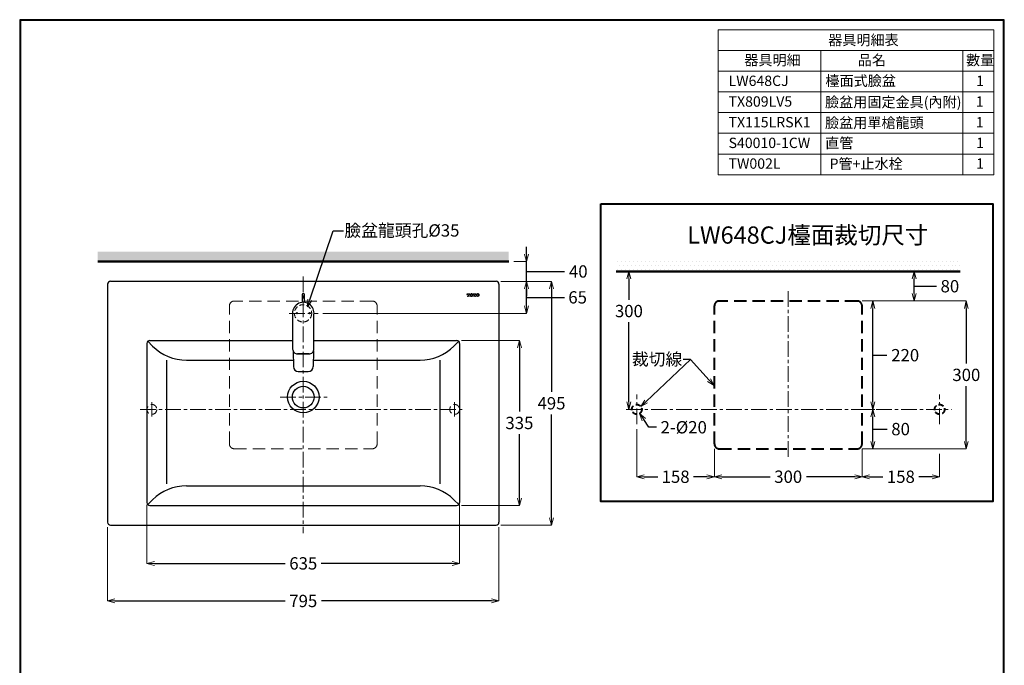
# Model space of a CAD drawing. Units: millimetres. Extents: x 2460 to 4460, y -6046 to -3176.
# Drawn here: x 2460 to 4460, y -4486 to -3176 of the extents above; entities that cross this region are included whole.
import ezdxf
from ezdxf import colors
from ezdxf.entities.mleader import LeaderData, LeaderLine
from ezdxf.math import Vec2, Vec3

# ---------------------------------------------------------------- set-up
doc = ezdxf.new("R2010")
doc.units = ezdxf.units.MM
for name, pattern in [('AI9-LType1', [0.619071, 0.412714, -0.206357]), ('CENTER', [50.8, 31.75, -6.35, 6.35, -6.35]), ('DASHED', [0.75, 0.5, -0.25])]:
    doc.linetypes.add(name, pattern=pattern)
for name, color, linetype, lineweight in [('中心線', 2, 'CENTER', 5), ('施工尺寸線', 1, 'DASHED', 40), ('施工版框線', 1, 'Amzigzag', 40), ('標註線', 7, 'Continuous', 9), ('牆壁線', 130, 'Continuous', 50)]:
    doc.layers.add(name, color=color, linetype=linetype, lineweight=lineweight)
doc.layers.add('繪圖線', color=7, linetype='Continuous')
doc.styles.get("Standard").update_dxf_attribs({"font": 'msjh.ttf', "height": 25})
doc.linetypes.add('Amzigzag', pattern='A,0.0001,[135,ltypeshp.shx,S=0.04,R=0,X=0,Y=0],-11', length=11.0001)
doc.dimstyles.get("Standard").update_dxf_attribs({"dimtxt": 25, "dimasz": 15, "dimexe": 0, "dimexo": 10, "dimgap": 10, "dimtad": 0, "dimtih": 1, "dimtoh": 1, "dimdec": 1, "dimdsep": 46, "dimtxsty": 'Standard', "dimblk": 'OPEN30', "dimcen": 0.09, "dimadec": 0, "dimazin": 2, "dimtfac": 1, "dimtdec": 1, "dimtofl": 0, "dimtmove": 1, "dimatfit": 3, "dimldrblk": 'OPEN30', "dimfxl": 0, "dimtolj": 1, "dimtzin": 0, "dimlwe": 9, "dimarcsym": 0})

# ---------------------------------------------------------------- blocks, each defined once
blk = doc.blocks.new('_OPEN30')
at = {"color": 0, "linetype": 'ByBlock'}
for p, q in [((-1, 0.27), (0, 0)), ((0, 0), (-1, -0.27)), ((0, 0), (-1, 0))]:
    blk.add_line(p, q, dxfattribs=at)
blk = doc.blocks.new('*D28')
at = {"layer": 'Defpoints', "color": 0}
for p in [(2718.5, -4150), (3353.5, -4150), (3353.5, -4279.1)]:
    blk.add_point(p, dxfattribs=at)
at = {"layer": '標註線', "color": 0, "lineweight": 9}
for p, q in [((2718.5, -4160), (2718.5, -4279.1)), ((3353.5, -4160), (3353.5, -4279.1))]:
    blk.add_line(p, q, dxfattribs=at)
at = {"layer": '標註線', "color": 0, "lineweight": -2}
for p, q in [((2733.5, -4279.1), (2999.4, -4279.1)), ((3338.5, -4279.1), (3072.5, -4279.1))]:
    blk.add_line(p, q, dxfattribs=at)
at = {"layer": '標註線', "color": 0, "lineweight": -2, "xscale": 15, "yscale": 15, "zscale": 15, "rotation": 180}
blk.add_blockref('_OPEN30', (2718.5, -4279.1), dxfattribs=at)
at = {"layer": '標註線', "color": 0, "lineweight": -2, "xscale": 15, "yscale": 15, "zscale": 15}
blk.add_blockref('_OPEN30', (3353.5, -4279.1), dxfattribs=at)
at = {"layer": '標註線', "color": 0, "lineweight": 0, "insert": (3036, -4279.1), "char_height": 25, "attachment_point": 5}
blk.add_mtext('\\A1;635', dxfattribs=at)
blk = doc.blocks.new('*D29')
at = {"layer": 'Defpoints', "color": 0}
for p in [(2638.5, -4195.6), (3433.5, -4195.6), (3433.5, -4355.4)]:
    blk.add_point(p, dxfattribs=at)
at = {"layer": '標註線', "color": 0, "lineweight": 9}
for p, q in [((2638.5, -4205.6), (2638.5, -4355.4)), ((3433.5, -4205.6), (3433.5, -4355.4))]:
    blk.add_line(p, q, dxfattribs=at)
at = {"layer": '標註線', "color": 0, "lineweight": -2}
for p, q in [((2653.5, -4355.4), (2999.2, -4355.4)), ((3418.5, -4355.4), (3072.8, -4355.4))]:
    blk.add_line(p, q, dxfattribs=at)
at = {"layer": '標註線', "color": 0, "lineweight": -2, "xscale": 15, "yscale": 15, "zscale": 15, "rotation": 180}
blk.add_blockref('_OPEN30', (2638.5, -4355.4), dxfattribs=at)
at = {"layer": '標註線', "color": 0, "lineweight": -2, "xscale": 15, "yscale": 15, "zscale": 15}
blk.add_blockref('_OPEN30', (3433.5, -4355.4), dxfattribs=at)
at = {"layer": '標註線', "color": 0, "lineweight": 0, "insert": (3036, -4355.4), "char_height": 25, "attachment_point": 5}
blk.add_mtext('\\A1;795', dxfattribs=at)
blk = doc.blocks.new('*D38')
at = {"layer": 'Defpoints', "color": 0}
for p in [(3474.4, -3706.6), (3427.5, -4201.6), (3540.2, -4201.6)]:
    blk.add_point(p, dxfattribs=at)
at = {"layer": '標註線', "color": 0, "lineweight": 9}
for p, q in [((3484.4, -3706.6), (3540.2, -3706.6)), ((3437.5, -4201.6), (3540.2, -4201.6))]:
    blk.add_line(p, q, dxfattribs=at)
at = {"layer": '標註線', "color": 0, "lineweight": -2}
for p, q in [((3540.2, -3721.6), (3540.2, -3931.1)), ((3540.2, -4186.6), (3540.2, -3977))]:
    blk.add_line(p, q, dxfattribs=at)
at = {"layer": '標註線', "color": 0, "lineweight": -2, "xscale": 15, "yscale": 15, "zscale": 15}
for p, rotation in [((3540.2, -3706.6), 90), ((3540.2, -4201.6), 270)]:
    blk.add_blockref('_OPEN30', p, dxfattribs=dict(at, rotation=rotation))
at = {"layer": '標註線', "color": 0, "insert": (3540.2, -3954.1), "char_height": 25, "attachment_point": 5}
blk.add_mtext('\\A1;495', dxfattribs=at)
blk = doc.blocks.new('*D39')
at = {"layer": 'Defpoints', "color": 0}
for p in [(3347.5, -3826.6), (3347.5, -4161.6), (3475, -4161.6)]:
    blk.add_point(p, dxfattribs=at)
at = {"layer": '標註線', "color": 0, "lineweight": 9}
for p, q in [((3357.5, -3826.6), (3475, -3826.6)), ((3357.5, -4161.6), (3475, -4161.6))]:
    blk.add_line(p, q, dxfattribs=at)
at = {"layer": '標註線', "color": 0, "lineweight": -2}
for p, q in [((3475, -3841.6), (3475, -3971.1)), ((3475, -4146.6), (3475, -4017))]:
    blk.add_line(p, q, dxfattribs=at)
at = {"layer": '標註線', "color": 0, "lineweight": -2, "xscale": 15, "yscale": 15, "zscale": 15}
for p, rotation in [((3475, -3826.6), 90), ((3475, -4161.6), 270)]:
    blk.add_blockref('_OPEN30', p, dxfattribs=dict(at, rotation=rotation))
at = {"layer": '標註線', "color": 0, "insert": (3475, -3994.1), "char_height": 25, "attachment_point": 5}
blk.add_mtext('\\A1;335', dxfattribs=at)
blk = doc.blocks.new('*D43')
at = {"layer": 'Defpoints', "color": 0}
for p in [(4161, -3746.5), (4161, -4046.5), (4382.8, -4046.5)]:
    blk.add_point(p, dxfattribs=at)
at = {"layer": '標註線', "color": 0, "lineweight": 9}
for p, q in [((4171, -3746.5), (4382.8, -3746.5)), ((4171, -4046.5), (4382.8, -4046.5))]:
    blk.add_line(p, q, dxfattribs=at)
at = {"layer": '標註線', "color": 0, "lineweight": -2}
for p, q in [((4382.8, -3761.5), (4382.8, -3873.6)), ((4382.8, -4031.5), (4382.8, -3919.5))]:
    blk.add_line(p, q, dxfattribs=at)
at = {"layer": '標註線', "color": 0, "lineweight": -2, "xscale": 15, "yscale": 15, "zscale": 15}
for p, rotation in [((4382.8, -3746.5), 90), ((4382.8, -4046.5), 270)]:
    blk.add_blockref('_OPEN30', p, dxfattribs=dict(at, rotation=rotation))
at = {"layer": '標註線', "color": 0, "insert": (4382.8, -3896.5), "char_height": 25, "attachment_point": 5}
blk.add_mtext('\\A1;300', dxfattribs=at)
blk = doc.blocks.new('*D41')
at = {"layer": 'Defpoints', "color": 0}
for p in [(4208.9, -3686.5), (4276.9, -3686.5), (4161, -3746.5)]:
    blk.add_point(p, dxfattribs=at)
at = {"layer": '標註線', "color": 0, "lineweight": 9}
for p, q in [((4218.9, -3686.5), (4276.9, -3686.5)), ((4171, -3746.5), (4276.9, -3746.5))]:
    blk.add_line(p, q, dxfattribs=at)
at = {"layer": '標註線', "color": 0, "lineweight": -2}
for p, q in [((4276.9, -3731.5), (4276.9, -3701.5)), ((4276.9, -3716.5), (4301.9, -3716.5)), ((4301.9, -3716.5), (4321.9, -3716.5))]:
    blk.add_line(p, q, dxfattribs=at)
at = {"layer": '標註線', "color": 0, "lineweight": -2, "xscale": 15, "yscale": 15, "zscale": 15}
for p, rotation in [((4276.9, -3686.5), 90), ((4276.9, -3746.5), 270)]:
    blk.add_blockref('_OPEN30', p, dxfattribs=dict(at, rotation=rotation))
at = {"layer": '標註線', "color": 0, "insert": (4349.4, -3716.5), "char_height": 25, "attachment_point": 5}
blk.add_mtext('\\A1;80', dxfattribs=at)
blk = doc.blocks.new('*D44')
at = {"layer": 'Defpoints', "color": 0}
for p in [(3691.6, -3686.5), (3697.4, -3686.5), (3691.6, -3966.5)]:
    blk.add_point(p, dxfattribs=at)
at = {"layer": '標註線', "color": 0, "lineweight": 9}
for p, q in [((3701.6, -3686.5), (3697.4, -3686.5)), ((3701.6, -3966.5), (3697.4, -3966.5))]:
    blk.add_line(p, q, dxfattribs=at)
at = {"layer": '標註線', "color": 0, "lineweight": -2}
for p, q in [((3697.4, -3701.5), (3697.4, -3743.9)), ((3697.4, -3951.5), (3697.4, -3789.8))]:
    blk.add_line(p, q, dxfattribs=at)
at = {"layer": '標註線', "color": 0, "lineweight": -2, "xscale": 15, "yscale": 15, "zscale": 15}
for p, rotation in [((3697.4, -3686.5), 90), ((3697.4, -3966.5), 270)]:
    blk.add_blockref('_OPEN30', p, dxfattribs=dict(at, rotation=rotation))
at = {"layer": '標註線', "color": 0, "insert": (3697.4, -3766.9), "char_height": 25, "attachment_point": 5}
blk.add_mtext('\\A1;300', dxfattribs=at)
blk = doc.blocks.new('*D45')
at = {"layer": 'Defpoints', "color": 0}
for p in [(3707.9, -3958.3), (3719.2, -3974.8)]:
    blk.add_point(p, dxfattribs=at)
at = {"layer": '標註線', "color": 0, "lineweight": 9}
for p, q in [((3713.4, -3966.5), (3713.6, -3966.5)), ((3713.5, -3966.6), (3713.5, -3966.4))]:
    blk.add_line(p, q, dxfattribs=at)
at = {"layer": '標註線', "color": 0, "lineweight": -2}
for p, q in [((3738.2, -4002.8), (3727.6, -3987.2)), ((3753.2, -4002.8), (3738.2, -4002.8))]:
    blk.add_line(p, q, dxfattribs=at)
at = {"layer": '標註線', "color": 0, "lineweight": -2, "xscale": 15, "yscale": 15, "zscale": 15, "rotation": 124.3008385807589}
blk.add_blockref('_OPEN30', (3719.2, -3974.8), dxfattribs=at)
at = {"layer": '標註線', "color": 0, "insert": (3808.8, -4002.8), "char_height": 25, "attachment_point": 5}
blk.add_mtext('\\A1;2-{\\fISOCPEUR|b0|i0|c0|p34;%%C}20', dxfattribs=at)
blk = doc.blocks.new('*D46')
at = {"layer": 'Defpoints', "color": 0}
for p in [(4161, -3966.5), (4193.2, -3966.5), (4161, -4046.5)]:
    blk.add_point(p, dxfattribs=at)
at = {"layer": '標註線', "color": 0, "lineweight": 9}
for p, q in [((4171, -3966.5), (4193.2, -3966.5)), ((4171, -4046.5), (4193.2, -4046.5))]:
    blk.add_line(p, q, dxfattribs=at)
at = {"layer": '標註線', "color": 0, "lineweight": -2}
for p, q in [((4193.2, -4031.5), (4193.2, -3981.5)), ((4193.2, -4006.5), (4201.7, -4006.5)), ((4201.7, -4006.5), (4221.7, -4006.5))]:
    blk.add_line(p, q, dxfattribs=at)
at = {"layer": '標註線', "color": 0, "lineweight": -2, "xscale": 15, "yscale": 15, "zscale": 15}
for p, rotation in [((4193.2, -3966.5), 90), ((4193.2, -4046.5), 270)]:
    blk.add_blockref('_OPEN30', p, dxfattribs=dict(at, rotation=rotation))
at = {"layer": '標註線', "color": 0, "insert": (4249.3, -4006.5), "char_height": 25, "attachment_point": 5}
blk.add_mtext('\\A1;80', dxfattribs=at)
blk = doc.blocks.new('*D47')
at = {"layer": 'Defpoints', "color": 0}
for p in [(4161, -3746.5), (4193.2, -3746.5), (4187.1, -3966.5)]:
    blk.add_point(p, dxfattribs=at)
at = {"layer": '標註線', "color": 0, "lineweight": 9}
for p, q in [((4171, -3746.5), (4193.2, -3746.5)), ((4197.1, -3966.5), (4193.2, -3966.5))]:
    blk.add_line(p, q, dxfattribs=at)
at = {"layer": '標註線', "color": 0, "lineweight": -2}
for p, q in [((4193.2, -3951.5), (4193.2, -3761.5)), ((4193.2, -3856.5), (4201.5, -3856.5)), ((4201.5, -3856.5), (4221.5, -3856.5))]:
    blk.add_line(p, q, dxfattribs=at)
at = {"layer": '標註線', "color": 0, "lineweight": -2, "xscale": 15, "yscale": 15, "zscale": 15}
for p, rotation in [((4193.2, -3746.5), 90), ((4193.2, -3966.5), 270)]:
    blk.add_blockref('_OPEN30', p, dxfattribs=dict(at, rotation=rotation))
at = {"layer": '標註線', "color": 0, "insert": (4258.6, -3856.5), "char_height": 25, "attachment_point": 5}
blk.add_mtext('\\A1;220', dxfattribs=at)
blk = doc.blocks.new('*D48')
at = {"layer": 'Defpoints', "color": 0}
for p in [(4171, -4036.5), (4328.5, -4046.5), (4328.5, -4103.2)]:
    blk.add_point(p, dxfattribs=at)
at = {"layer": '標註線', "color": 0, "lineweight": 9}
for p, q in [((4171, -4046.5), (4171, -4103.2)), ((4328.5, -4056.5), (4328.5, -4103.2))]:
    blk.add_line(p, q, dxfattribs=at)
at = {"layer": '標註線', "color": 0, "lineweight": -2}
for p, q in [((4186, -4103.2), (4213.4, -4103.2)), ((4313.5, -4103.2), (4286.2, -4103.2))]:
    blk.add_line(p, q, dxfattribs=at)
at = {"layer": '標註線', "color": 0, "lineweight": -2, "xscale": 15, "yscale": 15, "zscale": 15, "rotation": 180}
blk.add_blockref('_OPEN30', (4171, -4103.2), dxfattribs=at)
at = {"layer": '標註線', "color": 0, "lineweight": -2, "xscale": 15, "yscale": 15, "zscale": 15}
blk.add_blockref('_OPEN30', (4328.5, -4103.2), dxfattribs=at)
at = {"layer": '標註線', "color": 0, "insert": (4249.8, -4103.2), "char_height": 25, "attachment_point": 5}
blk.add_mtext('\\A1;158', dxfattribs=at)
blk = doc.blocks.new('*D49')
at = {"layer": 'Defpoints', "color": 0}
for p in [(3713.5, -3996.5), (3871, -4036.5), (3871, -4103.2)]:
    blk.add_point(p, dxfattribs=at)
at = {"layer": '標註線', "color": 0, "lineweight": 9}
for p, q in [((3713.5, -4006.5), (3713.5, -4103.2)), ((3871, -4046.5), (3871, -4103.2))]:
    blk.add_line(p, q, dxfattribs=at)
at = {"layer": '標註線', "color": 0, "lineweight": -2}
for p, q in [((3728.5, -4103.2), (3755.9, -4103.2)), ((3856, -4103.2), (3828.7, -4103.2))]:
    blk.add_line(p, q, dxfattribs=at)
at = {"layer": '標註線', "color": 0, "lineweight": -2, "xscale": 15, "yscale": 15, "zscale": 15, "rotation": 180}
blk.add_blockref('_OPEN30', (3713.5, -4103.2), dxfattribs=at)
at = {"layer": '標註線', "color": 0, "lineweight": -2, "xscale": 15, "yscale": 15, "zscale": 15}
blk.add_blockref('_OPEN30', (3871, -4103.2), dxfattribs=at)
at = {"layer": '標註線', "color": 0, "insert": (3792.3, -4103.2), "char_height": 25, "attachment_point": 5}
blk.add_mtext('\\A1;158', dxfattribs=at)
blk = doc.blocks.new('*D42')
at = {"layer": 'Defpoints', "color": 0}
for p in [(3871, -4064.1), (4171, -4064.1), (4171, -4103.2)]:
    blk.add_point(p, dxfattribs=at)
at = {"layer": '標註線', "color": 0, "lineweight": 9}
for p, q in [((3871, -4074.1), (3871, -4103.2)), ((4171, -4074.1), (4171, -4103.2))]:
    blk.add_line(p, q, dxfattribs=at)
at = {"layer": '標註線', "color": 0, "lineweight": -2}
for p, q in [((3886, -4103.2), (3984.1, -4103.2)), ((4156, -4103.2), (4057.9, -4103.2))]:
    blk.add_line(p, q, dxfattribs=at)
at = {"layer": '標註線', "color": 0, "lineweight": -2, "xscale": 15, "yscale": 15, "zscale": 15, "rotation": 180}
blk.add_blockref('_OPEN30', (3871, -4103.2), dxfattribs=at)
at = {"layer": '標註線', "color": 0, "lineweight": -2, "xscale": 15, "yscale": 15, "zscale": 15}
blk.add_blockref('_OPEN30', (4171, -4103.2), dxfattribs=at)
at = {"layer": '標註線', "color": 0, "insert": (4021, -4103.2), "char_height": 25, "attachment_point": 5}
blk.add_mtext('\\A1;300', dxfattribs=at)
blk = doc.blocks.new('*D51')
at = {"layer": 'Defpoints', "color": 0}
for p in [(3427.5, -3706.6), (3489.6, -3706.6), (3065.9, -3771.6)]:
    blk.add_point(p, dxfattribs=at)
at = {"layer": '標註線', "color": 0, "lineweight": 9}
for p, q in [((3437.5, -3706.6), (3489.6, -3706.6)), ((3075.9, -3771.6), (3489.6, -3771.6))]:
    blk.add_line(p, q, dxfattribs=at)
at = {"layer": '標註線', "color": 0, "lineweight": -2}
for p, q in [((3489.6, -3756.6), (3489.6, -3721.6)), ((3489.6, -3739.1), (3546.3, -3739.1)), ((3546.3, -3739.1), (3566.3, -3739.1))]:
    blk.add_line(p, q, dxfattribs=at)
at = {"layer": '標註線', "color": 0, "lineweight": -2, "xscale": 15, "yscale": 15, "zscale": 15}
for p, rotation in [((3489.6, -3706.6), 90), ((3489.6, -3771.6), 270)]:
    blk.add_blockref('_OPEN30', p, dxfattribs=dict(at, rotation=rotation))
at = {"layer": '標註線', "color": 0, "insert": (3593.3, -3739.1), "char_height": 25, "attachment_point": 5}
blk.add_mtext('\\A1;65', dxfattribs=at)
blk = doc.blocks.new('*D52')
at = {"layer": 'Defpoints', "color": 0}
for p in [(3453.5, -3666.6), (3489.6, -3666.6), (3427.5, -3706.6)]:
    blk.add_point(p, dxfattribs=at)
at = {"layer": '標註線', "color": 0, "lineweight": -2}
for p, q in [((3489.6, -3651.6), (3489.6, -3636.6)), ((3489.6, -3706.6), (3489.6, -3666.6)), ((3489.6, -3686.6), (3546.3, -3686.6)), ((3546.3, -3686.6), (3566.3, -3686.6)), ((3489.6, -3721.6), (3489.6, -3736.6))]:
    blk.add_line(p, q, dxfattribs=at)
at = {"layer": '標註線', "color": 0, "lineweight": 9}
for p, q in [((3463.5, -3666.6), (3489.6, -3666.6)), ((3437.5, -3706.6), (3489.6, -3706.6))]:
    blk.add_line(p, q, dxfattribs=at)
at = {"layer": '標註線', "color": 0, "lineweight": -2, "xscale": 15, "yscale": 15, "zscale": 15}
for p, rotation in [((3489.6, -3666.6), 270), ((3489.6, -3706.6), 90)]:
    blk.add_blockref('_OPEN30', p, dxfattribs=dict(at, rotation=rotation))
at = {"layer": '標註線', "color": 0, "insert": (3594.6, -3686.6), "char_height": 25, "attachment_point": 5}
blk.add_mtext('\\A1;40', dxfattribs=at)

msp = doc.modelspace()

# ---------------------------------------------------------------- hatches: boundary and pattern name
at = {"layer": '繪圖線', "lineweight": 0}
h = msp.add_hatch(dxfattribs=at)
h.set_pattern_fill('DOTS', color=256, scale=5)
h.paths.add_polyline_path([(3082.26, -3646.57), (2618.48, -3646.57), (2618.48, -3666.57), (3075.51, -3666.57)])
h.paths.add_polyline_path([(3453.47, -3646.57), (3082.26, -3646.57), (3075.51, -3666.57), (3453.47, -3666.57)])
h = msp.add_hatch(dxfattribs=at)
h.set_pattern_fill('DOTS', color=256, scale=5)
h.paths.add_polyline_path([(4370.27, -3666.54), (3671.77, -3666.54), (3671.77, -3686.54), (4370.27, -3686.54)])
at = {"layer": '繪圖線'}
h = msp.add_hatch(color=256, dxfattribs=at)
edge = h.paths.add_edge_path(flags=0)
edge.add_arc((3022.96, -3771.1), 1.25, 90, 450)
h = msp.add_hatch(color=256, dxfattribs=at)
edge = h.paths.add_edge_path(flags=0)
edge.add_arc((3048.96, -3771.1), 1.25, 90, 450)

# ---------------------------------------------------------------- linework, layer by layer
at = {"layer": '中心線'}
for p, q in [((3035.98, -3697), (3035.98, -4217.6)), ((3007.07, -3771.57), (3065.93, -3771.57)), ((3713.52, -3996.54), (3713.52, -3936.54)), ((4328.52, -3996.54), (4328.52, -3936.54)), ((2728.48, -3981.04), (2728.48, -3952.04)), ((2728.48, -3981.06), (2728.48, -3952.06)), ((2988.98, -3941.56), (3087.98, -3941.56)), ((3343.48, -3981.04), (3343.48, -3952.04)), ((3343.48, -3981.06), (3343.48, -3952.06)), ((2704.62, -3966.54), (3364.37, -3966.54))]:
    msp.add_line(p, q, dxfattribs=at)
at = {"layer": '中心線', "lineweight": 0}
for p, q in [((4021.02, -3726.54), (4021.02, -4066.54)), ((3691.64, -3966.54), (4352.86, -3966.54))]:
    msp.add_line(p, q, dxfattribs=at)
at = {"layer": '施工尺寸線', "lineweight": 0, "ltscale": 50}
for p, q in [((2885.98, -4036.54), (2885.98, -3756.54)), ((3175.98, -3746.54), (2895.98, -3746.54)), ((3185.98, -4036.54), (3185.98, -3756.54)), ((2895.98, -4046.54), (3175.98, -4046.54))]:
    msp.add_line(p, q, dxfattribs=at)
at = {"layer": '施工尺寸線', "ltscale": 50}
for p, q in [((3871.02, -4036.54), (3871.02, -3756.54)), ((4161.02, -3746.54), (3881.02, -3746.54)), ((4171.02, -4036.54), (4171.02, -3756.54)), ((3881.02, -4046.54), (4161.02, -4046.54))]:
    msp.add_line(p, q, dxfattribs=at)
at = {"layer": '施工尺寸線', "lineweight": 5, "ltscale": 20}
msp.add_circle((3035.56, -3771.57), 17.5, dxfattribs=at)
at = {"layer": '施工尺寸線', "lineweight": 0, "ltscale": 30}
for centre in [(2728.48, -3966.54), (3343.48, -3966.54)]:
    msp.add_circle(centre, 10, dxfattribs=at)
at = {"layer": '施工尺寸線', "ltscale": 20}
for centre in [(3713.52, -3966.54), (4328.52, -3966.54)]:
    msp.add_circle(centre, 10, dxfattribs=at)
at = {"layer": '施工尺寸線', "lineweight": 0, "ltscale": 50}
for centre, start, end in [((2895.98, -3756.54), 90, 180), ((3175.98, -3756.54), 0, 90), ((2895.98, -4036.54), 180, 270), ((3175.98, -4036.54), 270, 0)]:
    msp.add_arc(centre, 10, start, end, dxfattribs=at)
at = {"layer": '施工尺寸線', "ltscale": 50}
for centre, start, end in [((3881.02, -3756.54), 90, 180), ((4161.02, -3756.54), 0, 90), ((3881.02, -4036.54), 180, 270), ((4161.02, -4036.54), 270, 0)]:
    msp.add_arc(centre, 10, start, end, dxfattribs=at)
at = {"layer": '施工版框線', "ltscale": 2}
msp.add_lwpolyline([(3640.47, -3549.16), (4436.53, -3549.16), (4436.53, -4153.6), (3640.47, -4153.6)], close=True, dxfattribs=at)
at = {"layer": '牆壁線', "color": 4}
msp.add_line((2618.48, -3666.57), (3453.47, -3666.57), dxfattribs=at)
at = {"layer": '牆壁線'}
msp.add_line((4370.27, -3686.54), (3671.77, -3686.54), dxfattribs=at)
at = {"layer": '繪圖線', "lineweight": 0}
for p, q in [((3878.96, -3490.15), (3878.96, -3196.15)), ((3878.96, -3196.15), (4438.7, -3196.15)), ((4438.7, -3196.15), (4438.7, -3490.15)), ((3878.96, -3238.15), (4438.7, -3238.15)), ((4087.1, -3238.15), (4087.1, -3490.15)), ((4375.7, -3238.15), (4375.7, -3490.15)), ((3878.96, -3280.15), (4438.7, -3280.15)), ((3878.96, -3322.15), (4438.7, -3322.15)), ((3878.96, -3364.15), (4438.7, -3364.15)), ((3878.96, -3406.15), (4438.7, -3406.15)), ((3878.96, -3448.15), (4438.7, -3448.15)), ((3878.96, -3490.15), (4438.7, -3490.15))]:
    msp.add_line(p, q, dxfattribs=at)
at = {"layer": '繪圖線', "color": 7}
for p, q in [((2638.48, -3712.57), (2638.48, -4195.56)), ((2644.48, -3706.57), (3427.47, -3706.57)), ((3433.47, -3712.57), (3433.47, -4195.56)), ((2718.48, -3832.57), (2718.48, -4155.56)), ((2720.24, -3828.32), (2730.07, -3838.16)), ((2724.48, -3826.57), (3014.37, -3826.57)), ((3057.59, -3826.57), (3347.48, -3826.57)), ((3351.72, -3828.32), (3341.89, -3838.16)), ((3353.48, -3832.57), (3353.48, -4155.56)), ((2758.48, -3866.5), (2758.48, -4117.41)), ((2798.66, -3866.57), (3015.69, -3866.57)), ((3056.27, -3866.57), (3273.3, -3866.57)), ((3313.48, -3866.5), (3313.48, -4117.41)), ((2798.66, -4121.56), (3273.3, -4121.56)), ((2720.24, -4159.8), (2730.07, -4149.97)), ((3351.72, -4159.8), (3341.89, -4149.97)), ((2724.48, -4161.56), (3347.48, -4161.56)), ((2644.48, -4201.56), (3427.47, -4201.56))]:
    msp.add_line(p, q, dxfattribs=at)
at = {"layer": '繪圖線'}
for p, q in [((3033.48, -3733.66), (3033.48, -3749.35)), ((3038.48, -3749.35), (3038.48, -3733.66)), ((3015.46, -3848.43), (3015.85, -3879.18)), ((3024.29, -3853.91), (3047.5, -3853.91)), ((3047.67, -3853.91), (3024.46, -3853.91)), ((3035.96, -3853.91), (3035.96, -3853.89)), ((3036, -3853.91), (3036, -3853.89)), ((3056.5, -3848.43), (3056.11, -3879.18)), ((3015.85, -3879.71), (3015.85, -3879.18)), ((3056.11, -3879.71), (3056.11, -3879.18)), ((3025.85, -3889.57), (3046.11, -3889.57))]:
    msp.add_line(p, q, dxfattribs=at)
at = {"layer": '繪圖線', "color": 7, "lineweight": 0}
for p, q in [((3368.48, -3731.79), (3374.18, -3731.79)), ((3369.81, -3737.05), (3370.5, -3736.36)), ((3370.63, -3736.22), (3371.98, -3734.87)), ((3373.46, -3733.4), (3374.18, -3732.68)), ((3381.17, -3731.79), (3386.88, -3731.79)), ((3390.16, -3737.26), (3390.94, -3736.48)), ((3391.82, -3735.6), (3393.45, -3733.97))]:
    msp.add_line(p, q, dxfattribs=at)
at = {"layer": '繪圖線', "color": 7, "linetype": 'AI9-LType1', "lineweight": 0}
for p, q in [((3368.48, -3731.79), (3368.48, -3733.76)), ((3369.18, -3733.76), (3368.48, -3733.76)), ((3369.18, -3733.76), (3369.19, -3733.48)), ((3369.57, -3736.39), (3369.57, -3737.05)), ((3370.36, -3736.39), (3369.57, -3736.39)), ((3373.08, -3737.05), (3369.57, -3737.05)), ((3370.67, -3732.44), (3370.18, -3732.44)), ((3370.67, -3732.44), (3370.67, -3736.08)), ((3371.98, -3732.44), (3372.47, -3732.44)), ((3371.98, -3732.44), (3371.98, -3736.08)), ((3372.29, -3736.39), (3373.08, -3736.39)), ((3373.08, -3736.39), (3373.08, -3737.05)), ((3373.47, -3733.76), (3373.46, -3733.48)), ((3373.47, -3733.76), (3374.18, -3733.76)), ((3374.18, -3731.79), (3374.18, -3733.76)), ((3381.17, -3731.79), (3381.17, -3733.76)), ((3381.88, -3733.76), (3381.17, -3733.76)), ((3381.88, -3733.76), (3381.89, -3733.48)), ((3382.27, -3736.39), (3382.27, -3737.05)), ((3383.06, -3736.39), (3382.27, -3736.39)), ((3385.78, -3737.05), (3382.27, -3737.05)), ((3383.37, -3732.44), (3382.88, -3732.44)), ((3383.37, -3732.44), (3383.37, -3736.08)), ((3384.68, -3732.44), (3385.17, -3732.44)), ((3384.68, -3732.44), (3384.68, -3736.08)), ((3384.99, -3736.39), (3385.78, -3736.39)), ((3385.78, -3736.39), (3385.78, -3737.05)), ((3386.17, -3733.76), (3386.16, -3733.48)), ((3386.17, -3733.76), (3386.88, -3733.76)), ((3386.88, -3731.79), (3386.88, -3733.76))]:
    msp.add_line(p, q, dxfattribs=at)
at = {"layer": '繪圖線', "lineweight": 30}
msp.add_lwpolyline([(2459.98, -6045.57), (4459.94, -6045.57), (4459.94, -3175.54), (2459.98, -3175.54)], close=True, dxfattribs=at)
at = {"layer": '繪圖線', "color": 0}
msp.add_lwpolyline([(4458.44, -5716.62), (4458.44, -3177.04), (2461.47, -3177.04), (2461.47, -5716.62)], close=True, dxfattribs=at)
at = {"layer": '繪圖線', "flags": 128}
msp.add_lwpolyline([(3024.43, -3853.88), (3024.43, -3853.91), (3024.43, -3853.91)], dxfattribs=at)
at = {"layer": '繪圖線'}
for centre in [(3022.96, -3771.1), (3048.96, -3771.1)]:
    msp.add_circle(centre, 1.25, dxfattribs=at)
at = {"layer": '繪圖線', "color": 7}
for radius in [32, 22]:
    msp.add_circle((3035.98, -3941.56), radius, dxfattribs=at)
at = {"layer": '繪圖線'}
for centre, radius, start, end in [((3035.98, -3733.66), 2.5, 0, 180), ((86894.19, -3523.45), 83880.37, 180.1716819, 180.2189341), ((-80822.23, -3523.45), 83880.37, 359.7810659, 359.8283181), ((3024.29, -3844.05), 9.86, 179.49986, 270.79701), ((3047.67, -3844.05), 9.86, 269.20299, 0.50014), ((3025.85, -3879.58), 9.99, 180.75378, 270.04098), ((3046.11, -3879.58), 9.99, 269.95902, 359.24622)]:
    msp.add_arc(centre, radius, start, end, dxfattribs=at)
msp.add_ellipse((3035.98, -3771.66), major_axis=(0, -22.45), ratio=0.9798819, start_param=1.4308933, end_param=4.852292, dxfattribs=at)
at = {"layer": '繪圖線', "color": 7}
for points in [[(2644.48, -3706.57), (2641.17, -3706.57), (2638.48, -3709.25), (2638.48, -3712.57)], [(3433.47, -3712.57), (3433.47, -3709.25), (3430.79, -3706.57), (3427.47, -3706.57)], [(2724.48, -3826.57), (2721.17, -3826.57), (2718.48, -3829.25), (2718.48, -3832.57)], [(2730.07, -3838.16), (2748.26, -3856.35), (2772.93, -3866.57), (2798.66, -3866.57)], [(3273.3, -3866.57), (3299.02, -3866.57), (3323.7, -3856.35), (3341.89, -3838.16)], [(3353.48, -3832.57), (3353.48, -3829.25), (3350.79, -3826.57), (3347.48, -3826.57)], [(2798.66, -4121.56), (2772.93, -4121.56), (2748.26, -4131.78), (2730.07, -4149.97)], [(3341.89, -4149.97), (3323.7, -4131.78), (3299.02, -4121.56), (3273.3, -4121.56)], [(2718.48, -4155.56), (2718.48, -4158.88), (2721.17, -4161.56), (2724.48, -4161.56)], [(3347.48, -4161.56), (3350.79, -4161.56), (3353.48, -4158.88), (3353.48, -4155.56)], [(2638.48, -4195.56), (2638.48, -4198.87), (2641.17, -4201.56), (2644.48, -4201.56)], [(3427.47, -4201.56), (3430.79, -4201.56), (3433.47, -4198.87), (3433.47, -4195.56)]]:
    msp.add_open_spline(points, degree=3, dxfattribs=at)
at = {"layer": '繪圖線', "color": 7, "linetype": 'AI9-LType1', "lineweight": 0}
for points in [[(3369.32, -3732.98), (3369.24, -3733.14), (3369.2, -3733.31), (3369.19, -3733.48)], [(3370.18, -3732.44), (3369.82, -3732.44), (3369.48, -3732.65), (3369.32, -3732.98)], [(3370.36, -3736.39), (3370.53, -3736.39), (3370.67, -3736.25), (3370.67, -3736.08)], [(3371.98, -3736.08), (3371.98, -3736.25), (3372.12, -3736.39), (3372.29, -3736.39)], [(3373.33, -3732.98), (3373.17, -3732.65), (3372.83, -3732.44), (3372.47, -3732.44)], [(3373.46, -3733.48), (3373.45, -3733.31), (3373.41, -3733.14), (3373.33, -3732.98)], [(3374.73, -3733.63), (3374.61, -3734.15), (3374.61, -3734.69), (3374.73, -3735.2)], [(3376.46, -3731.76), (3375.59, -3732.03), (3374.93, -3732.74), (3374.73, -3733.63)], [(3374.73, -3735.2), (3374.93, -3736.09), (3375.59, -3736.8), (3376.46, -3737.07)], [(3376.22, -3733.49), (3376.1, -3734.1), (3376.1, -3734.73), (3376.22, -3735.35)], [(3376.53, -3732.82), (3376.38, -3733.02), (3376.27, -3733.24), (3376.22, -3733.49)], [(3376.22, -3735.35), (3376.27, -3735.59), (3376.38, -3735.82), (3376.53, -3736.01)], [(3378.96, -3731.76), (3378.14, -3731.5), (3377.27, -3731.5), (3376.46, -3731.76)], [(3376.46, -3737.07), (3377.27, -3737.33), (3378.14, -3737.33), (3378.96, -3737.07)], [(3376.77, -3732.59), (3376.68, -3732.66), (3376.6, -3732.73), (3376.53, -3732.82)], [(3376.53, -3736.01), (3377.05, -3736.66), (3377.99, -3736.77), (3378.64, -3736.25)], [(3378.88, -3732.82), (3378.36, -3732.17), (3377.42, -3732.07), (3376.77, -3732.59)], [(3378.64, -3736.25), (3378.73, -3736.18), (3378.81, -3736.1), (3378.88, -3736.01)], [(3379.19, -3733.49), (3379.14, -3733.24), (3379.03, -3733.02), (3378.88, -3732.82)], [(3378.88, -3736.01), (3379.03, -3735.82), (3379.14, -3735.59), (3379.19, -3735.35)], [(3380.69, -3733.63), (3380.48, -3732.74), (3379.83, -3732.03), (3378.96, -3731.76)], [(3378.96, -3737.07), (3379.83, -3736.8), (3380.48, -3736.09), (3380.69, -3735.2)], [(3379.19, -3735.35), (3379.32, -3734.73), (3379.32, -3734.1), (3379.19, -3733.49)], [(3380.69, -3735.2), (3380.81, -3734.69), (3380.81, -3734.15), (3380.69, -3733.63)], [(3382.02, -3732.98), (3381.94, -3733.14), (3381.9, -3733.31), (3381.89, -3733.48)], [(3382.88, -3732.44), (3382.52, -3732.44), (3382.18, -3732.65), (3382.02, -3732.98)], [(3383.06, -3736.39), (3383.23, -3736.39), (3383.37, -3736.25), (3383.37, -3736.08)], [(3384.68, -3736.08), (3384.68, -3736.25), (3384.82, -3736.39), (3384.99, -3736.39)], [(3386.03, -3732.98), (3385.87, -3732.65), (3385.53, -3732.44), (3385.17, -3732.44)], [(3386.16, -3733.48), (3386.15, -3733.31), (3386.11, -3733.14), (3386.03, -3732.98)], [(3387.43, -3733.63), (3387.31, -3734.15), (3387.31, -3734.69), (3387.43, -3735.2)], [(3389.16, -3731.76), (3388.29, -3732.03), (3387.63, -3732.74), (3387.43, -3733.63)], [(3387.43, -3735.2), (3387.63, -3736.09), (3388.29, -3736.8), (3389.16, -3737.07)], [(3388.92, -3733.49), (3388.8, -3734.1), (3388.8, -3734.73), (3388.92, -3735.35)], [(3389.23, -3732.82), (3389.08, -3733.02), (3388.97, -3733.24), (3388.92, -3733.49)], [(3388.92, -3735.35), (3388.97, -3735.59), (3389.08, -3735.82), (3389.23, -3736.01)], [(3391.66, -3731.76), (3390.84, -3731.5), (3389.97, -3731.5), (3389.16, -3731.76)], [(3389.16, -3737.07), (3389.97, -3737.33), (3390.84, -3737.33), (3391.66, -3737.07)], [(3389.47, -3732.59), (3389.38, -3732.66), (3389.3, -3732.73), (3389.23, -3732.82)], [(3389.23, -3736.01), (3389.75, -3736.66), (3390.7, -3736.77), (3391.34, -3736.25)], [(3391.58, -3732.82), (3391.06, -3732.17), (3390.12, -3732.07), (3389.47, -3732.59)], [(3391.34, -3736.25), (3391.43, -3736.18), (3391.51, -3736.1), (3391.58, -3736.01)], [(3391.89, -3733.49), (3391.84, -3733.24), (3391.73, -3733.02), (3391.58, -3732.82)], [(3391.58, -3736.01), (3391.73, -3735.82), (3391.84, -3735.59), (3391.89, -3735.35)], [(3393.39, -3733.63), (3393.18, -3732.74), (3392.52, -3732.03), (3391.66, -3731.76)], [(3391.66, -3737.07), (3392.52, -3736.8), (3393.18, -3736.09), (3393.39, -3735.2)], [(3391.89, -3735.35), (3392.02, -3734.73), (3392.02, -3734.1), (3391.89, -3733.49)], [(3393.39, -3735.2), (3393.51, -3734.69), (3393.51, -3734.15), (3393.39, -3733.63)]]:
    msp.add_open_spline(points, degree=3, dxfattribs=at)
at = {"layer": '繪圖線'}
msp.add_open_spline([(3035.98, -3889.04), (3035.98, -3889.04), (3035.98, -3889.01), (3035.98, -3888.9), (3035.98, -3888.82), (3035.98, -3888.62), (3035.98, -3888.5), (3035.98, -3888.25), (3035.98, -3888.12), (3035.98, -3888)], degree=3, knots=[0, 0, 0, 0, 0.25, 0.25, 0.5, 0.5, 0.75, 0.75, 1, 1, 1, 1], dxfattribs=at)

# ---------------------------------------------------------------- texts
at = {"layer": '標註線', "insert": (3815.8, -3595.15), "char_height": 35, "attachment_point": 1}
msp.add_mtext_dynamic_manual_height_columns('LW648CJ檯面裁切尺寸', width=491.9804, gutter_width=125, heights=[0], dxfattribs=at)
at = {"layer": '繪圖線', "lineweight": 0, "char_height": 21, "attachment_point": 1}
for s, width, insert in [('器具明細表', 215.786, (4102.17, -3206.21)), ('器具明細', 168.6446, (3931.81, -3247.06)), ('品名', 168.6446, (4162.3, -3247.06)), ('數量', 168.6446, (4382.2, -3247.06)), ('LW648CJ', 168.6446, (3899.86, -3289.06)), ('檯面式臉盆', 223.81, (4096.59, -3289.06)), ('1', 168.6446, (4402.7, -3289.06)), ('TX809LV5', 168.6446, (3899.86, -3331.06)), ('臉盆用固定金具(內附)', 274.2623, (4095.78, -3332.35)), ('1', 168.6446, (4402.2, -3331.06)), ('TX115LRSK1', 168.6446, (3899.86, -3373.06)), ('臉盆用單槍龍頭', 427.9624, (4095.78, -3374.35)), ('1', 168.6446, (4402.2, -3373.06)), ('S40010-1CW', 168.6446, (3899.86, -3415.06)), ('直管', 289.2081, (4096.13, -3415.47)), ('1', 168.6446, (4402.7, -3415.06)), ('TW002L', 168.6446, (3899.86, -3457.06)), ('P管+止水栓', 289.2081, (4105.03, -3457.47)), ('1', 168.6446, (4402.7, -3457.06))]:
    msp.add_mtext_dynamic_manual_height_columns(s, width=width, gutter_width=150, heights=[0], dxfattribs=dict(at, insert=insert))

# ---------------------------------------------------------------- dimensions: what is measured, and where the dimension line sits
at = {"layer": '標註線'}
for base, p1, p2, picture, middle in [((3489.65, -3666.57), (3427.47, -3706.57), (3453.47, -3666.57), '*D52', (3576.33, -3686.57)), ((3489.65, -3706.57), (3065.93, -3771.57), (3427.47, -3706.57), '*D51', (3576.33, -3739.07)), ((3474.99, -4161.56), (3347.48, -3826.57), (3347.48, -4161.56), '*D39', (3474.99, -3994.06))]:
    dim = msp.add_linear_dim(base=base, p1=p1, p2=p2, angle=90, dimstyle='Standard', override={"dimfxl": 0.5}, dxfattribs=at)
    dim.commit()
    dim.dimension.update_dxf_attribs({"geometry": picture, "text_midpoint": middle})
dim = msp.add_linear_dim(base=(3697.4, -3686.54), p1=(3691.64, -3966.54), p2=(3691.64, -3686.54), angle=90, text='300', dimstyle='Standard', override={"dimfxl": 0.5}, dxfattribs=at)
dim.commit()
dim.dimension.update_dxf_attribs({"geometry": '*D44', "text_midpoint": (3697.4, -3766.86), "dimtype": 160})
dim = msp.add_linear_dim(base=(4276.89, -3686.54), p1=(4161.02, -3746.54), p2=(4208.93, -3686.54), angle=90, text='80', dimstyle='Standard', dxfattribs=at)
dim.commit()
dim.dimension.update_dxf_attribs({"geometry": '*D41', "text_midpoint": (4331.86, -3716.54), "dimtype": 160})
for base, p1, p2, picture, middle in [((3540.2, -4201.56), (3474.42, -3706.57), (3427.47, -4201.56), '*D38', (3540.2, -3954.06)), ((4382.75, -4046.54), (4161.02, -3746.54), (4161.02, -4046.54), '*D43', (4382.75, -3896.54))]:
    dim = msp.add_linear_dim(base=base, p1=p1, p2=p2, angle=90, dimstyle='Standard', dxfattribs=at)
    dim.commit()
    dim.dimension.update_dxf_attribs({"geometry": picture, "text_midpoint": middle})
for base, p1, p2, picture, middle in [((4193.19, -3746.54), (4187.11, -3966.54), (4161.02, -3746.54), '*D47', (4231.46, -3856.54)), ((4193.19, -3966.54), (4161.02, -4046.54), (4161.02, -3966.54), '*D46', (4231.72, -4006.54))]:
    dim = msp.add_linear_dim(base=base, p1=p1, p2=p2, angle=90, dimstyle='Standard', override={"dimfxl": 0.5}, dxfattribs=at)
    dim.commit()
    dim.dimension.update_dxf_attribs({"geometry": picture, "text_midpoint": middle, "dimtype": 160})
dim = msp.add_diameter_dim_2p(p1=(3707.89, -3958.28), p2=(3719.16, -3974.8), text='2-{\\fISOCPEUR|b0|i0|c0|p34;%%C}20', dimstyle='Standard', override={"dimfxl": 0.5}, dxfattribs=at)
dim.commit()
dim.dimension.update_dxf_attribs({"geometry": '*D45', "text_midpoint": (3738.24, -4002.77), "dimtype": 163})
for base, p1, p2, picture, middle in [((3871.02, -4103.21), (3713.52, -3996.54), (3871.02, -4036.54), '*D49', (3792.27, -4103.21)), ((4328.52, -4103.21), (4171.02, -4036.54), (4328.52, -4046.54), '*D48', (4249.77, -4103.21))]:
    dim = msp.add_linear_dim(base=base, p1=p1, p2=p2, text='158', dimstyle='Standard', dxfattribs=at)
    dim.commit()
    dim.dimension.update_dxf_attribs({"geometry": picture, "text_midpoint": middle})
dim = msp.add_linear_dim(base=(4171.02, -4103.21), p1=(3871.02, -4064.13), p2=(4171.02, -4064.13), dimstyle='Standard', dxfattribs=at)
dim.commit()
dim.dimension.update_dxf_attribs({"geometry": '*D42', "text_midpoint": (4021.02, -4103.21)})
at = {"layer": '標註線', "lineweight": 0}
for base, p1, p2, picture, middle in [((3353.48, -4279.11), (2718.48, -4149.97), (3353.48, -4149.97), '*D28', (3035.98, -4279.11)), ((3433.47, -4355.42), (2638.48, -4195.56), (3433.47, -4195.56), '*D29', (3035.98, -4355.42))]:
    dim = msp.add_linear_dim(base=base, p1=p1, p2=p2, dimstyle='Standard', dxfattribs=at)
    dim.commit()
    dim.dimension.update_dxf_attribs({"geometry": picture, "text_midpoint": middle})

# ---------------------------------------------------------------- leaders
at = {"layer": '標註線'}
ml = msp.add_multileader_mtext('Standard', dxfattribs=at)
ml.set_content('臉盆龍頭孔{\\fISOCPEUR|b0|i0|c0|p34;%%C}35', color=256)
ml.set_leader_properties()
ml.set_arrow_properties(name='OPEN30')
ml.build(insert=Vec2(0, 0))
ml.multileader.update_dxf_attribs({"dogleg_length": 0.36, "arrow_head_size": 15})
ctx = ml.context
ctx.base_point, ctx.char_height, ctx.arrow_head_size, ctx.plane_origin = Vec3(3117.53, -3604.29), 25, 15, Vec3(3044.56, -3758.17)
notes = []
notes.append((ctx, [(0, (1, 1, 0), (3117.17, -3604.29), (1, 0), 0.36, [(0, [(3044.56, -3758.17), (3096.55, -3604.29)], 0, [])])]))
ctx.mtext.insert, ctx.mtext.flow_direction = Vec3(3119.53, -3590.82), 5
ml = msp.add_multileader_mtext('Standard', dxfattribs=at)
ml.set_content('裁切線', color=256)
ml.set_leader_properties()
ml.set_arrow_properties(name='OPEN30')
ml.build(insert=Vec2(0, 0))
ml.multileader.update_dxf_attribs({"dogleg_length": 0.36, "arrow_head_size": 15})
ctx = ml.context
ctx.base_point, ctx.char_height, ctx.arrow_head_size, ctx.plane_origin = Vec3(3708.42, -3865.56), 25, 15, Vec3(3905.99, -3965.46)
ctx.text_align_type = 2
notes.append((ctx, [(0, (1, 1, 0), (3808.12, -3865.56), (-1, 0), 0.36, [(0, [(3870.37, -3918.12), (3822.44, -3865.56)], 0, [])])]))
ctx.mtext.insert, ctx.mtext.alignment, ctx.mtext.flow_direction = Vec3(3805.76, -3852.07), 3, 5
ml = msp.add_multileader_mtext('Standard', dxfattribs=at)
ml.set_content('', color=256)
ml.set_leader_properties()
ml.set_arrow_properties(name='OPEN30')
ml.build(insert=Vec2(0, 0))
ml.multileader.update_dxf_attribs({"dogleg_length": 0.36, "arrow_head_size": 15})
ctx = ml.context
ctx.base_point, ctx.char_height, ctx.arrow_head_size, ctx.plane_origin = Vec3(3822.8, -3865.56), 25, 15, Vec3(3703.36, -3938.96)
notes.append((ctx, [(0, (1, 1, 0), (3822.44, -3865.56), (1, 0), 0.36, [(0, [(3721.69, -3960.78)], 0, [])])]))
ctx.mtext.insert, ctx.mtext.flow_direction = Vec3(3824.8, -3853.06), 5
for ctx, leaders in notes:
    for number, flags, end, landing, length, lines in leaders:
        leader = LeaderData()
        leader.index, (leader.has_last_leader_line, leader.has_dogleg_vector, leader.attachment_direction) = number, flags
        leader.last_leader_point, leader.dogleg_vector, leader.dogleg_length = Vec3(end), Vec3(landing), length
        for number, points, colour, breaks in lines:
            line = LeaderLine()
            line.index, line.vertices, line.color, line.breaks = number, Vec3.list(points), colors.encode_raw_color(colour), breaks
            leader.lines.append(line)
        ctx.leaders.append(leader)

doc.saveas('drawing.dxf')
